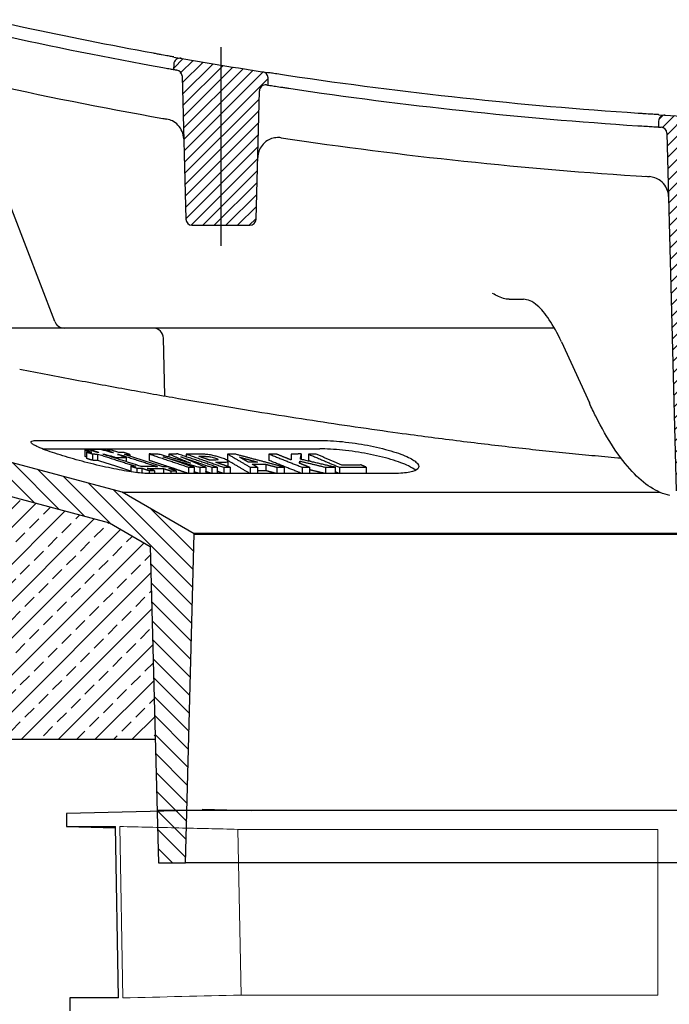
# Model space of a CAD drawing. Units: millimetres. Extents: x 9295 to 20793, y 22163 to 24938.
# Drawn here: x 9469 to 9627, y 23631 to 23870 of the extents above; entities that cross this region are included whole.
import ezdxf

# ---------------------------------------------------------------- set-up
doc = ezdxf.new("R2010")
doc.units = ezdxf.units.MM
doc.header["$LTSCALE"] = 10
for name, color, linetype, lineweight in [('AM_0', 7, 'Continuous', 50), ('AM_8', 1, 'Continuous', 25), ('DUENN-18', 152, 'Continuous', 5), ('SICHTBAR', 7, 'Continuous', 25)]:
    doc.layers.add(name, color=color, linetype=linetype, lineweight=lineweight)

# ---------------------------------------------------------------- blocks, each defined once
blk = doc.blocks.new('wertz54')
at = {"layer": 'AM_8'}
for p, q in [((813.24, 693.74), (802.92, 704.07)), ((813.12, 698.35), (806.37, 705.1)), ((813.36, 689.13), (802.8, 699.69)), ((813.48, 684.52), (802.69, 695.31)), ((813.6, 679.91), (802.57, 690.94)), ((813.72, 675.3), (802.46, 686.56)), ((813.84, 670.69), (802.34, 682.19)), ((813.97, 666.08), (802.23, 677.81)), ((814.09, 661.46), (802.11, 673.44)), ((814.21, 656.85), (802, 669.06)), ((814.33, 652.24), (801.89, 664.69)), ((814.45, 647.63), (801.77, 660.31)), ((814.57, 643.02), (801.66, 655.93)), ((814.69, 638.41), (801.54, 651.56)), ((814.81, 633.8), (801.43, 647.18)), ((814.93, 629.19), (801.31, 642.81)), ((815.05, 624.58), (801.2, 638.43)), ((815.17, 619.97), (801.08, 634.06)), ((815.29, 615.36), (800.97, 629.68)), ((815.41, 610.75), (800.85, 625.31)), ((815.53, 606.13), (800.74, 620.93)), ((826.53, 590.65), (800.62, 616.55)), ((822.99, 589.7), (800.51, 612.18)), ((813.95, 594.25), (800.59, 607.61)), ((807.82, 595.89), (800.67, 603.04)), ((832.35, 589.32), (821.04, 600.63)), ((838.49, 587.67), (827.17, 598.99)), ((801.68, 597.54), (800.75, 598.47)), ((844.62, 586.03), (833.31, 597.34)), ((850.75, 584.39), (839.44, 595.7)), ((856.91, 582.72), (845.57, 594.06)), ((819.45, 588.75), (814.78, 593.41)), ((877.1, 567.02), (851.71, 592.41)), ((877.22, 571.39), (857.84, 590.77)), ((877.33, 575.77), (866.92, 586.18)), ((876.99, 562.64), (866.87, 572.76)), ((876.87, 558.27), (866.99, 568.15)), ((876.76, 553.89), (867.12, 563.53)), ((876.64, 549.52), (867.24, 558.92)), ((876.53, 545.14), (867.36, 554.31)), ((876.41, 540.77), (867.48, 549.7)), ((876.3, 536.39), (867.6, 545.09)), ((876.18, 532.02), (867.72, 540.48)), ((876.07, 527.64), (867.84, 535.87)), ((875.95, 523.26), (867.96, 531.26)), ((875.84, 518.89), (868.08, 526.65)), ((875.73, 514.51), (868.2, 522.04)), ((875.61, 510.14), (868.32, 517.43)), ((875.5, 505.76), (868.44, 512.81)), ((875.38, 501.39), (868.56, 508.2)), ((872.18, 500.1), (868.68, 503.59))]:
    blk.add_line(p, q, dxfattribs=at)
blk = doc.blocks.new('z54zu')
at = {"layer": 'AM_8'}
h = blk.add_hatch(dxfattribs=at)
h.set_pattern_fill('_U', color=256, scale=2, angle=45, style=0, pattern_type=0)
h.set_pattern_definition([(45, (287.8544, 930.2537), (-1.4142136, 1.4142136), [])])
edge = h.paths.add_edge_path()
edge.add_line((876.9, 655.1), (890.98, 655.1))
edge.add_arc((890.98, 656.6), 1.5, 270, 358.5)
edge.add_line((892.48, 656.56), (893.3, 687.81))
edge.add_arc((894.8, 687.77), 1.5, 81.2024, 178.5, ccw=False)
edge.add_arc((1052.94, 1709.6), 1032.5, 261.20242, 261.22571)
edge.add_line((895.44, 689.19), (895.4, 690.98))
edge.add_arc((893.9, 690.94), 1.5, 1.5, 81.1259)
edge.add_arc((1052.94, 1709.6), 1029.5, 260.00364, 261.12587, ccw=False)
edge.add_arc((873.98, 694.25), 1.5, 80.0036, 178.5)
edge.add_line((872.48, 694.29), (872.44, 693))
edge.add_arc((1052.94, 1709.6), 1032.5, 259.93191, 259.97759)
edge.add_arc((872.99, 691.38), 1.5, 1.5, 79.9776, ccw=False)
edge.add_line((874.49, 691.42), (875.41, 656.56))
edge.add_arc((876.9, 656.6), 1.5, 181.5, 270)
h = blk.add_hatch(dxfattribs=at)
h.set_pattern_fill('_U', color=256, scale=2, angle=45, style=0, pattern_type=0)
h.set_pattern_definition([(45, (0, 0), (-1.4142136, 1.4142136), [])])
edge = h.paths.add_edge_path()
edge.add_line((996.15, 589.1), (1007.23, 589.1))
edge.add_arc((1007.23, 590.6), 1.5, 270, 358.5)
edge.add_line((1008.73, 590.56), (1010.98, 676.43))
edge.add_arc((1012.48, 676.4), 1.5, 87.7573, 178.5, ccw=False)
edge.add_arc((1052.94, 1709.6), 1032.5, 267.75726, 267.78881)
edge.add_line((1013.11, 677.87), (1013.06, 679.47))
edge.add_arc((1011.57, 679.43), 1.5, 1.5, 87.6999)
edge.add_arc((1052.94, 1709.6), 1029.5, 266.60272, 267.69986, ccw=False)
edge.add_arc((991.85, 680.41), 1.5, 86.6027, 178.5)
edge.add_line((990.35, 680.45), (990.31, 679))
edge.add_arc((1052.94, 1709.6), 1032.5, 266.52219, 266.55883)
edge.add_arc((990.88, 677.47), 1.5, 1.5, 86.5588, ccw=False)
edge.add_line((992.38, 677.51), (994.66, 590.56))
edge.add_arc((996.15, 590.6), 1.5, 181.5, 270)

msp = doc.modelspace()

# ---------------------------------------------------------------- hatches: boundary and pattern name
at = {"layer": 'AM_8'}
h = msp.add_hatch(dxfattribs=at)
h.set_pattern_fill('ANSI33', color=256, scale=0.999976, style=0)
h.set_pattern_definition([(45, (8634.307, 23164.893), (-4.49002, 4.49002), []), (45, (8638.797, 23164.893), (-4.49002, 4.49002), [3.174923, -1.587462])])
h.paths.add_polyline_path([(9502.28, 23694.98), (9501.05, 23741.91), (9491.14, 23747.63), (9461.25, 23755.64), (9451.33, 23752.98), (9448.78, 23758.98), (9435.05, 23762.66), (9436.23, 23694.98)])
edge = h.paths.add_edge_path(flags=16)
edge.add_arc((9460.73, 23719.98), 3, -228.6597, 11.4592, ccw=False)
edge.add_arc((9460.73, 23719.98), 3, 11.4592, 131.3403, ccw=False)

# ---------------------------------------------------------------- linework, layer by layer
msp.add_line((9895.72, 23677.7), (9502.73, 23677.7))
at = {"layer": 'AM_0'}
msp.add_line((9511.73, 23744.98), (9687.22, 23744.98), dxfattribs=at)
at = {"layer": 'DUENN-18'}
for p, q in [((9493.63, 23673.78), (9494.4, 23632.1)), ((9522.34, 23673.09), (9624.43, 23673.09)), ((9522.35, 23673.09), (9624.47, 23673.09)), ((9523.11, 23632.79), (9522.35, 23673.09)), ((9624.47, 23673.09), (9624.47, 23632.79)), ((9624.47, 23632.79), (9523.11, 23632.79))]:
    msp.add_line(p, q, dxfattribs=at)
msp.add_open_spline([(9522.34, 23673.09), (9517.55, 23673.2), (9512.75, 23673.32), (9507.96, 23673.43), (9503.18, 23673.55), (9498.4, 23673.67), (9493.62, 23673.78)], degree=3, knots=[0, 0, 0, 0, 0.01439349, 0.01439349, 0.01439349, 0.0287432, 0.0287432, 0.0287432, 0.0287432], dxfattribs=at)
for points in [[(9522.35, 23673.09), (9512.78, 23673.32), (9503.2, 23673.55), (9493.63, 23673.78)], [(9522.35, 23673.09), (9512.78, 23673.32), (9503.2, 23673.55), (9493.63, 23673.78)], [(9494.4, 23632.1), (9503.97, 23632.33), (9513.54, 23632.56), (9523.11, 23632.79)]]:
    msp.add_open_spline(points, degree=3, dxfattribs=at)
at = {"layer": 'SICHTBAR'}
for p, q in [((9518.23, 23863.3), (9518.23, 23814.99)), ((9506.76, 23859.17), (9506.73, 23857.88)), ((9508.78, 23856.3), (9509.69, 23821.44)), ((9529.73, 23854.06), (9529.68, 23855.86)), ((9526.77, 23821.44), (9527.59, 23852.68)), ((9477.81, 23796.58), (9459.4, 23844.55)), ((9624.63, 23845.33), (9624.59, 23843.88)), ((9626.66, 23842.38), (9628.94, 23755.44)), ((9511.19, 23819.98), (9525.27, 23819.98)), ((9588.34, 23801.98), (9590.6, 23801.98)), ((9590.6, 23801.98), (9591.77, 23801.98)), ((9501.76, 23794.98), (9451.76, 23794.98)), ((9506.76, 23794.98), (9501.76, 23794.98)), ((9599.3, 23794.98), (9506.76, 23794.98)), ((9504.62, 23778.63), (9504.26, 23792.55)), ((9600.99, 23791.65), (9607.81, 23776.78)), ((9473.69, 23767.68), (9542.26, 23767.68)), ((9494.23, 23755.09), (9451.73, 23766.47)), ((9474.83, 23765.61), (9542.26, 23765.61)), ((9485.1, 23765.35), (9485.1, 23763.79)), ((9485.58, 23764.83), (9485.58, 23763.28)), ((9486.43, 23765.51), (9486.43, 23765.3)), ((9486.95, 23765.26), (9486.95, 23765.13)), ((9487, 23764.38), (9487, 23762.83)), ((9488.24, 23764.35), (9488.24, 23762.79)), ((9490.38, 23765.26), (9490.38, 23765.13)), ((9493.38, 23764.71), (9491.66, 23765.26)), ((9500.79, 23764.37), (9500.79, 23762.81)), ((9505.57, 23764.35), (9505.57, 23763.62)), ((9509.75, 23764.36), (9509.75, 23763.7)), ((9519.85, 23764.35), (9519.85, 23762.8)), ((9529.9, 23764.36), (9529.9, 23762.81)), ((9537.76, 23764.37), (9537.76, 23763.04)), ((9539.51, 23764.33), (9539.51, 23762.78)), ((9489.93, 23764.31), (9489.93, 23764.18)), ((9491.05, 23763.95), (9491.05, 23763.82)), ((9491.35, 23763.94), (9491.35, 23763.73)), ((9492.59, 23763.54), (9492.59, 23763.33)), ((9493.52, 23764.26), (9493.52, 23764.13)), ((9494.22, 23763.9), (9494.22, 23763.81)), ((9504.12, 23761.27), (9494.8, 23764.25)), ((9495.17, 23763.51), (9495.17, 23762.51)), ((9496.04, 23764.25), (9496.04, 23763.86)), ((9519.93, 23762.6), (9519.93, 23761.32)), ((9537.42, 23762.64), (9537.42, 23762.06)), ((9496.32, 23761.41), (9496.32, 23760.03)), ((9497.78, 23760.94), (9497.78, 23759.83)), ((9499.01, 23760.91), (9499.01, 23759.7)), ((9560.38, 23759.64), (9500.39, 23759.64)), ((9500.78, 23760.34), (9500.78, 23759.64)), ((9502.07, 23760.31), (9502.07, 23759.64)), ((9504.3, 23760.81), (9504.3, 23759.64)), ((9507.35, 23760.24), (9505.58, 23760.81)), ((9506.07, 23760.25), (9506.07, 23759.64)), ((9506.82, 23760.81), (9506.82, 23760.41)), ((9507.35, 23760.24), (9507.35, 23759.64)), ((9510.35, 23761.15), (9510.35, 23759.64)), ((9511.7, 23761.14), (9511.7, 23759.64)), ((9513.13, 23761.13), (9513.13, 23759.64)), ((9514.55, 23761.13), (9514.55, 23759.64)), ((9515.98, 23761.14), (9515.98, 23759.64)), ((9517.34, 23761.15), (9517.34, 23759.64)), ((9518.89, 23761.14), (9518.89, 23759.64)), ((9520.46, 23761.13), (9520.46, 23759.64)), ((9525.34, 23761.15), (9525.34, 23759.64)), ((9527.11, 23761.14), (9527.11, 23759.64)), ((9529.12, 23761.87), (9529.12, 23760.31)), ((9531.81, 23761.14), (9531.81, 23759.64)), ((9533.63, 23761.15), (9533.63, 23759.64)), ((9537.94, 23761.15), (9537.94, 23759.64)), ((9539.74, 23761.14), (9539.74, 23759.64)), ((9543.65, 23761.14), (9543.65, 23759.64)), ((9545.98, 23761.15), (9545.98, 23759.64)), ((9547.02, 23761.14), (9547.02, 23759.64)), ((9553.57, 23761.15), (9553.57, 23759.64)), ((9461.25, 23755.64), (9491.14, 23747.63)), ((9511.73, 23744.98), (9494.23, 23755.09)), ((9494.23, 23755.09), (9624.87, 23755.09)), ((9491.14, 23747.63), (9501.05, 23741.91)), ((9509.63, 23664.98), (9511.73, 23744.98)), ((9501.05, 23741.91), (9503.06, 23664.98)), ((9436.23, 23694.98), (9502.28, 23694.98)), ((9511.12, 23677.7), (9480.66, 23676.9)), ((9511.12, 23677.7), (9480.66, 23676.9)), ((9511.13, 23677.7), (9480.66, 23676.9)), ((9480.66, 23676.9), (9480.72, 23673.78)), ((9480.66, 23676.9), (9480.72, 23673.78)), ((9480.66, 23676.9), (9480.7, 23673.78)), ((9699.22, 23677.7), (9511.12, 23677.7)), ((9887.32, 23677.7), (9511.13, 23677.7)), ((9887.24, 23677.7), (9511.13, 23677.7)), ((9887.23, 23677.7), (9511.14, 23677.7)), ((9513.63, 23678.01), (9525.63, 23677.7)), ((9480.7, 23673.78), (9492.56, 23673.78)), ((9480.72, 23673.78), (9492.59, 23673.47)), ((9480.72, 23673.78), (9492.59, 23673.78)), ((9493.35, 23632.1), (9492.59, 23673.78)), ((9503.06, 23664.98), (9509.63, 23664.98)), ((9687.22, 23664.98), (9509.63, 23664.98)), ((9481.45, 23632.1), (9481.5, 23628.98)), ((9493.35, 23632.1), (9481.45, 23632.1))]:
    msp.add_line(p, q, dxfattribs=at)
for centre, radius, start, end in [((9687.22, 24874.45), 1032.48, 257.36594, 259.65006), ((9508.26, 23859.13), 1.5, 80.0036, 178.5), ((9687.22, 24874.45), 1029.48, 259.90675, 261.19544), ((9687.22, 24874.45), 1032.48, 259.93191, 259.97759), ((9507.28, 23856.26), 1.5, 1.5, 79.9776), ((9528.18, 23855.82), 1.5, 1.5, 81.1259), ((9687.22, 24874.45), 1044.66, 257.44332, 259.90262), ((9529.08, 23852.64), 1.5, 81.2024, 178.5), ((9687.22, 24874.45), 1032.48, 261.20242, 261.22571), ((9687.22, 24874.45), 1032.48, 261.50627, 266.24426), ((9626.13, 23845.29), 1.5, 86.6027, 178.5), ((9687.22, 24874.45), 1029.48, 266.51643, 267.77798), ((9687.22, 24874.45), 1032.48, 266.52219, 266.55883), ((9625.16, 23842.34), 1.5, 1.5, 86.5588), ((9687.22, 24874.45), 1044.66, 261.50456, 266.41744), ((9511.19, 23821.48), 1.5, 181.5, 270), ((9525.27, 23821.48), 1.5, 270, 358.5), ((9480.14, 23797.48), 2.5, 201, 270), ((9501.76, 23792.48), 2.5, 1.5, 90), ((9511.13, 23677.2), 0.5, 90, 91.5), ((9511.14, 23677.2), 0.5, 90, 91.5)]:
    msp.add_arc(centre, radius, start, end, dxfattribs=at)
for points, knots in [([(9501.81, 23861.81), (9491.25, 23863.75), (9480.72, 23865.85), (9467.4, 23868.72), (9464.56, 23869.34), (9461.73, 23869.98)], [0.546121, 0.546121, 0.546121, 0.546121, 3.766308, 3.766308, 4.636852, 4.636852, 4.636852, 4.636852]), ([(9506.81, 23860.91), (9506.81, 23860.91), (9506.68, 23860.93), (9506.2, 23861.02), (9505.84, 23861.08), (9504.94, 23861.25), (9504.4, 23861.34), (9503.49, 23861.51), (9503.16, 23861.57), (9502.49, 23861.69), (9502.15, 23861.75), (9501.81, 23861.81)], [0, 0, 0, 0, 0.1935089, 0.1935089, 0.3888239, 0.3888239, 0.5866288, 0.5866288, 0.690815, 0.690815, 0.7950305, 0.7950305, 0.7950305, 0.7950305]), ([(9501.73, 23858.78), (9502.39, 23858.66), (9503.04, 23858.54), (9504.25, 23858.32), (9504.8, 23858.22), (9505.72, 23858.06), (9506.09, 23857.99), (9506.6, 23857.9), (9506.73, 23857.88), (9506.73, 23857.88)], [0, 0, 0, 0, 0.1999722, 0.1999722, 0.3993868, 0.3993868, 0.5966697, 0.5966697, 0.7958852, 0.7958852, 0.7958852, 0.7958852]), ([(9534.65, 23856.35), (9533.98, 23856.45), (9533.33, 23856.55), (9532.11, 23856.73), (9531.56, 23856.82), (9530.64, 23856.96), (9530.27, 23857.01), (9529.78, 23857.09), (9529.65, 23857.11), (9529.65, 23857.11)], [0, 0, 0, 0, 0.2010775, 0.2010775, 0.3998144, 0.3998144, 0.5950926, 0.5950926, 0.7911594, 0.7911594, 0.7911594, 0.7911594]), ([(9619.67, 23847.2), (9605.44, 23848.13), (9591.23, 23849.37), (9562.87, 23852.42), (9548.74, 23854.24), (9534.65, 23856.35)], [0.588443, 0.588443, 0.588443, 0.588443, 4.868039, 4.868039, 9.143212, 9.143212, 9.143212, 9.143212]), ([(9529.73, 23854.06), (9529.73, 23854.06), (9529.85, 23854.04), (9530.33, 23853.97), (9530.69, 23853.91), (9531.59, 23853.78), (9532.13, 23853.7), (9533.04, 23853.56), (9533.36, 23853.51), (9534.04, 23853.41), (9534.38, 23853.36), (9534.73, 23853.3)], [0, 0, 0, 0, 0.192365, 0.192365, 0.3854565, 0.3854565, 0.5814179, 0.5814179, 0.6856887, 0.6856887, 0.7901375, 0.7901375, 0.7901375, 0.7901375]), ([(9509.18, 23841.01), (9509.18, 23841.01), (9509.18, 23841.02), (9509.16, 23841.63), (9509.03, 23842.24), (9508.56, 23843.36), (9508.22, 23843.89), (9507.4, 23844.74), (9506.95, 23845.08), (9506, 23845.56), (9505.55, 23845.72), (9505.05, 23845.8)], [-0.8406956, -0.8406956, -0.8406956, -0.8406956, -0.8393251, -0.8393251, -0.5868496, -0.5868496, -0.3489522, -0.3489522, -0.153194, -0.153194, 0, 0, 0, 0]), ([(9624.67, 23846.88), (9624.67, 23846.88), (9624.54, 23846.89), (9624.05, 23846.92), (9623.69, 23846.94), (9622.77, 23847), (9622.23, 23847.03), (9621.32, 23847.09), (9621, 23847.11), (9620.34, 23847.15), (9620.01, 23847.18), (9619.67, 23847.2)], [0, 0, 0, 0, 0.1953702, 0.1953702, 0.3909353, 0.3909353, 0.586625, 0.586625, 0.6875927, 0.6875927, 0.7885502, 0.7885502, 0.7885502, 0.7885502]), ([(9619.59, 23844.2), (9620.24, 23844.15), (9620.89, 23844.11), (9622.09, 23844.04), (9622.64, 23844), (9623.57, 23843.94), (9623.94, 23843.92), (9624.32, 23843.9), (9624.42, 23843.89), (9624.56, 23843.88), (9624.59, 23843.88), (9624.59, 23843.88)], [0, 0, 0, 0, 0.1955999, 0.1955999, 0.391305, 0.391305, 0.5869754, 0.5869754, 0.6877771, 0.6877771, 0.7885619, 0.7885619, 0.7885619, 0.7885619]), ([(9532.31, 23841.31), (9531.83, 23841.32), (9531.37, 23841.27), (9530.42, 23841.03), (9529.96, 23840.83), (9529.02, 23840.25), (9528.58, 23839.85), (9527.89, 23838.97), (9527.63, 23838.5), (9527.27, 23837.51), (9527.17, 23836.98), (9527.16, 23836.45), (9527.16, 23836.45), (9527.16, 23836.44)], [-0.9517337, -0.9517337, -0.9517337, -0.9517337, -0.8084267, -0.8084267, -0.6457773, -0.6457773, -0.4311549, -0.4311549, -0.2204292, -0.2204292, 0, 0, 0.001381, 0.001381, 0.001381, 0.001381]), ([(9532.9, 23841.26), (9532.85, 23841.27), (9532.8, 23841.27), (9532.61, 23841.3), (9532.46, 23841.31), (9532.31, 23841.31)], [-1.79667945, -1.79667945, -1.79667945, -1.79667945, -1.78262538, -1.78262538, -1.73716638, -1.73716638, -1.73716638, -1.73716638]), ([(9627.07, 23826.95), (9627.07, 23826.95), (9627.07, 23826.96), (9627.04, 23827.78), (9626.82, 23828.6), (9626.07, 23829.87), (9625.65, 23830.37), (9624.72, 23831.08), (9624.27, 23831.34), (9623.32, 23831.68), (9622.86, 23831.78), (9622.38, 23831.81)], [-0.8968154, -0.8968154, -0.8968154, -0.8968154, -0.8954397, -0.8954397, -0.5569401, -0.5569401, -0.3194318, -0.3194318, -0.1450051, -0.1450051, 0, 0, 0, 0]), ([(9588.34, 23801.98), (9587.98, 23801.98), (9587.63, 23802.03), (9586.24, 23802.35), (9585.23, 23802.89), (9584.27, 23803.41), (9584.27, 23803.41), (9584.26, 23803.41)], [0, 0, 0, 0, 0.1054966, 0.1054966, 0.4267603, 0.4267603, 0.4278789, 0.4278789, 0.4278789, 0.4278789]), ([(9600.99, 23791.65), (9599.06, 23795.85), (9597.02, 23798.84), (9593.91, 23801.54), (9592.79, 23801.98), (9591.77, 23801.98)], [0, 0, 0, 0, 2.874119, 2.874119, 4.871709, 4.871709, 4.871709, 4.871709]), ([(9627.4, 23754.25), (9624.2, 23754.95), (9621.12, 23756.97), (9615.14, 23763.36), (9612.19, 23767.87), (9608.84, 23774.57), (9608.32, 23775.65), (9607.81, 23776.78)], [0, 0, 0, 0, 3.894543, 3.894543, 7.940631, 7.940631, 8.685725, 8.685725, 8.685725, 8.685725]), ([(9500.39, 23759.64), (9499.57, 23759.64), (9498.39, 23759.74), (9495.53, 23760.14), (9493.86, 23760.43), (9490.48, 23761.12), (9488.53, 23761.56), (9484.67, 23762.52), (9482.76, 23763.04), (9481.1, 23763.53), (9480.2, 23763.79), (9479.31, 23764.06), (9477.63, 23764.6), (9476.84, 23764.86), (9475.41, 23765.38), (9474.77, 23765.62), (9473.7, 23766.08), (9473.26, 23766.29), (9472.59, 23766.66), (9472.34, 23766.83), (9472.05, 23767.13), (9472, 23767.26), (9472.14, 23767.47), (9472.31, 23767.55), (9472.86, 23767.65), (9473.24, 23767.68), (9473.69, 23767.68)], [-2.198921, -2.198921, -2.198921, -2.198921, -1.660055, -1.660055, -1.12119, -1.12119, -0.560595, -0.560595, 0, 0, 0, 0.303267, 0.303267, 0.606534, 0.606534, 0.9098, 0.9098, 1.213067, 1.213067, 1.510304, 1.510304, 1.807541, 1.807541, 2.104778, 2.104778, 2.402014, 2.402014, 2.402014, 2.402014]), ([(9542.26, 23767.68), (9543.05, 23767.68), (9543.92, 23767.65), (9545.78, 23767.55), (9546.77, 23767.47), (9548.8, 23767.26), (9549.84, 23767.13), (9551.89, 23766.83), (9552.9, 23766.66), (9554.84, 23766.29), (9555.83, 23766.08), (9557.75, 23765.62), (9558.68, 23765.38), (9560.42, 23764.86), (9561.23, 23764.6), (9562.68, 23764.06), (9563.31, 23763.79), (9564.84, 23763.04), (9565.61, 23762.52), (9566.4, 23761.56), (9566.41, 23761.12), (9565.77, 23760.43), (9565.11, 23760.14), (9563.13, 23759.74), (9561.81, 23759.64), (9560.38, 23759.64)], [2.402014, 2.402014, 2.402014, 2.402014, 2.699251, 2.699251, 2.996488, 2.996488, 3.293725, 3.293725, 3.590962, 3.590962, 3.894228, 3.894228, 4.197495, 4.197495, 4.500762, 4.500762, 4.804029, 4.804029, 5.364624, 5.364624, 5.925219, 5.925219, 6.464084, 6.464084, 7.00295, 7.00295, 7.00295, 7.00295]), ([(9514.29, 23764.3), (9514.08, 23764.32), (9513.8, 23764.33), (9513.1, 23764.35), (9512.65, 23764.35), (9512.28, 23764.35)], [-0.3011609, -0.3011609, -0.3011609, -0.3011609, -0.1716402, -0.1716402, 0, 0, 0, 0]), ([(9565.57, 23760.4), (9565.14, 23760.75), (9564.55, 23761.11), (9563.31, 23761.72), (9562.68, 23761.99), (9561.23, 23762.52), (9560.42, 23762.79), (9558.68, 23763.31), (9557.75, 23763.55), (9555.83, 23764.01), (9554.84, 23764.22), (9552.9, 23764.58), (9551.89, 23764.76), (9549.84, 23765.06), (9548.8, 23765.19), (9546.77, 23765.4), (9545.78, 23765.48), (9543.92, 23765.58), (9543.05, 23765.61), (9542.26, 23765.61)], [4.001049, 4.001049, 4.001049, 4.001049, 4.397842, 4.397842, 4.701108, 4.701108, 5.004375, 5.004375, 5.307642, 5.307642, 5.610909, 5.610909, 5.908146, 5.908146, 6.205382, 6.205382, 6.502619, 6.502619, 6.799856, 6.799856, 6.799856, 6.799856]), ([(9513.63, 23763.8), (9513.85, 23763.8), (9514.12, 23763.8), (9514.5, 23763.8), (9514.68, 23763.79), (9514.82, 23763.78)], [-0.13707, -0.13707, -0.13707, -0.13707, -0.0534214, -0.0534214, 0, 0, 0, 0]), ([(9518.53, 23763.37), (9518.24, 23763.47), (9517.92, 23763.58), (9517.26, 23763.77), (9516.94, 23763.85), (9516.2, 23764.02), (9515.76, 23764.11), (9514.97, 23764.23), (9514.61, 23764.28), (9514.29, 23764.3)], [-0.4846268, -0.4846268, -0.4846268, -0.4846268, -0.3593214, -0.3593214, -0.2476214, -0.2476214, -0.1202206, -0.1202206, 0, 0, 0, 0]), ([(9514.82, 23763.78), (9514.96, 23763.77), (9515.11, 23763.76), (9515.43, 23763.72), (9515.6, 23763.69), (9515.98, 23763.62), (9516.16, 23763.58), (9516.56, 23763.48), (9516.76, 23763.41), (9516.94, 23763.35)], [-0.2216373, -0.2216373, -0.2216373, -0.2216373, -0.1747325, -0.1747325, -0.1289416, -0.1289416, -0.0723259, -0.0723259, 0, 0, 0, 0]), ([(9516.94, 23763.35), (9517.06, 23763.31), (9517.17, 23763.27), (9517.35, 23763.18), (9517.41, 23763.15), (9517.51, 23763.07), (9517.54, 23763.03), (9517.5, 23762.97), (9517.47, 23762.94), (9517.18, 23762.9), (9516.7, 23762.89), (9516.33, 23762.89)], [-0.629068, -0.629068, -0.629068, -0.629068, -0.5051187, -0.5051187, -0.3870166, -0.3870166, -0.2587327, -0.2587327, -0.1722385, -0.1722385, 0, 0, 0, 0]), ([(9518.04, 23762.35), (9518.35, 23762.35), (9518.67, 23762.35), (9519.15, 23762.36), (9519.37, 23762.38), (9519.53, 23762.39)], [-0.2451844, -0.2451844, -0.2451844, -0.2451844, -0.1026832, -0.1026832, 0, 0, 0, 0]), ([(9519.53, 23762.39), (9519.69, 23762.41), (9519.8, 23762.45), (9519.97, 23762.57), (9519.92, 23762.65), (9519.86, 23762.75), (9519.75, 23762.84), (9519.32, 23763.07), (9518.95, 23763.23), (9518.53, 23763.37)], [-0.3803579, -0.3803579, -0.3803579, -0.3803579, -0.3480179, -0.3480179, -0.2938576, -0.2938576, -0.1693693, -0.1693693, 0, 0, 0, 0])]:
    msp.add_open_spline(points, degree=3, knots=knots, dxfattribs=at)
for points in [[(9504.07, 23845.98), (9504.4, 23845.92), (9504.73, 23845.86), (9505.05, 23845.8)], [(9621.59, 23831.86), (9621.56, 23831.86), (9621.53, 23831.86), (9621.5, 23831.87)], [(9621.95, 23831.84), (9622.09, 23831.83), (9622.23, 23831.82), (9622.38, 23831.81)]]:
    msp.add_open_spline(points, degree=3, dxfattribs=at)
for points, weights in [([(9469.3, 23784.98), (9553.58, 23768.74), (9615.46, 23763.4)], [727.078108252, 824.311492159, 862.288825414]), ([(9486.38, 23765.32), (9485.74, 23765.33), (9485.1, 23765.35)], [1.01401368099, 1.01390094381, 1.0137624451]), ([(9485.1, 23765.35), (9485.96, 23765.07), (9486.82, 23764.8)], [1.00072765116, 1.00081600254, 1.0008848235]), ([(9485.58, 23764.83), (9486.29, 23764.61), (9487, 23764.38)], [1.00087670813, 1.00093502196, 1.00097984355]), ([(9486.82, 23764.8), (9486.2, 23764.81), (9485.58, 23764.83)], [1.01831912336, 1.01818287296, 1.0180222373]), ([(9488.1, 23764.77), (9487.24, 23765.04), (9486.38, 23765.32)], [1.00089169179, 1.00082399301, 1.00073674392]), ([(9489.01, 23765.48), (9487.72, 23765.49), (9486.43, 23765.51)], [1.0126880973, 1.01259521174, 1.01239874694]), ([(9486.43, 23765.51), (9486.84, 23765.38), (9487.25, 23765.25)], [1.00067186643, 1.00071631292, 1.00075640505]), ([(9487.25, 23765.25), (9487.1, 23765.25), (9486.95, 23765.26)], [1.01454057039, 1.01451751429, 1.01449304652]), ([(9486.95, 23765.26), (9487.73, 23765.01), (9488.51, 23764.76)], [1.0007547489, 1.00083226097, 1.00089357985]), ([(9487, 23764.38), (9487.62, 23764.36), (9488.24, 23764.35)], [1.02183656923, 1.02200019096, 1.02213897473]), ([(9488.51, 23764.76), (9488.31, 23764.76), (9488.1, 23764.77)], [1.01864767354, 1.01861320322, 1.0185759871]), ([(9488.24, 23764.35), (9493.01, 23762.82), (9497.56, 23761.37)], [1.00098578595, 1.00128133977, 1.00095977136]), ([(9489.82, 23765.22), (9489.42, 23765.35), (9489.01, 23765.48)], [1.00076648155, 1.0007269946, 1.00068314819]), ([(9490.12, 23765.21), (9489.97, 23765.21), (9489.82, 23765.22)], [1.01485337128, 1.01484387455, 1.01483296343]), ([(9491.69, 23764.71), (9490.91, 23764.96), (9490.12, 23765.21)], [1.00090310896, 1.00084325155, 1.00076717734]), ([(9491.66, 23765.26), (9491.02, 23765.26), (9490.38, 23765.26)], [1.01450547204, 1.01449910635, 1.01446688782]), ([(9490.38, 23765.26), (9491.25, 23764.98), (9492.1, 23764.71)], [1.00075278761, 1.00083804827, 1.00090372275]), ([(9492.1, 23764.71), (9491.9, 23764.71), (9491.69, 23764.71)], [1.01903935754, 1.01902872747, 1.01901534489]), ([(9494.62, 23764.71), (9494, 23764.71), (9493.38, 23764.71)], [1.01906682856, 1.01908507571, 1.01907880772]), ([(9496.04, 23764.25), (9495.33, 23764.48), (9494.62, 23764.71)], [1.0009999124, 1.00095894135, 1.00090442149]), ([(9502.98, 23764.35), (9501.88, 23764.35), (9500.79, 23764.37)], [1.02208082002, 1.02204288574, 1.02194101672]), ([(9500.79, 23764.37), (9505.7, 23762.72), (9510.35, 23761.15)], [1.0009791181, 1.00130292335, 1.00090546042]), ([(9510.81, 23762.15), (9506.97, 23763.23), (9502.98, 23764.35)], [1.00115969696, 1.00128019549, 1.00104738906]), ([(9507.77, 23764.37), (9506.67, 23764.35), (9505.57, 23764.35)], [1.02194101671, 1.02204314237, 1.02208101075]), ([(9505.57, 23764.35), (9508.24, 23763.23), (9510.81, 23762.15)], [1.00104513952, 1.00127738559, 1.00115710249]), ([(9517.34, 23761.15), (9512.68, 23762.72), (9507.77, 23764.37)], [1.00090545928, 1.00130292173, 1.00097911689]), ([(9509.75, 23764.36), (9514.44, 23762.71), (9518.89, 23761.14)], [1.00098049206, 1.00130245679, 1.00090294119]), ([(9512.28, 23764.35), (9511.02, 23764.35), (9509.75, 23764.36)], [1.02210220889, 1.02209315431, 1.02201080818]), ([(9521.63, 23764.35), (9520.74, 23764.35), (9519.85, 23764.35)], [1.02209646875, 1.02211134695, 1.02209395095]), ([(9519.85, 23764.35), (9522.67, 23762.7), (9525.34, 23761.15)], [1.00114088081, 1.00151634959, 1.0010611322]), ([(9533.63, 23761.15), (9527.79, 23762.7), (9521.63, 23764.35)], [1.00106881641, 1.0015272333, 1.00114887303]), ([(9529.9, 23764.36), (9534.03, 23762.71), (9537.94, 23761.15)], [1.00098009531, 1.00130256359, 1.00090362323]), ([(9531.7, 23764.35), (9530.8, 23764.35), (9529.9, 23764.36)], [1.0220758936, 1.02204793669, 1.02199148991]), ([(9535.27, 23762.92), (9533.51, 23763.63), (9531.7, 23764.35)], [1.0011238407, 1.00112194395, 1.00098175616]), ([(9535.33, 23764.35), (9535.3, 23763.62), (9535.27, 23762.92)], [1.00181779725, 1.00209823429, 1.00212368306]), ([(9537.76, 23764.37), (9536.55, 23764.36), (9535.33, 23764.35)], [1.02194127314, 1.02203280428, 1.02207263703]), ([(9537.53, 23763.1), (9537.64, 23763.72), (9537.76, 23764.37)], [1.00216954156, 1.0021164834, 1.001857941]), ([(9539.51, 23764.33), (9543.36, 23762.69), (9547.02, 23761.14)], [1.00098610634, 1.00129904235, 1.00090216877]), ([(9541.39, 23764.32), (9540.45, 23764.32), (9539.51, 23764.33)], [1.02232267554, 1.02230609649, 1.0222609913]), ([(9485.58, 23763.64), (9485.34, 23763.72), (9485.1, 23763.79)], [1.0000429537, 1.00004939867, 1.00005429565]), ([(9487, 23762.83), (9486.29, 23763.05), (9485.58, 23763.28)], [1, 1.00002950293, 1.00004552377]), ([(9488.24, 23762.79), (9487.62, 23762.81), (9487, 23762.83)], [1, 1.0002199821, 1.00041567687]), ([(9496.32, 23760.21), (9492.37, 23761.47), (9488.24, 23762.79)], [1.00011407117, 1.00044262262, 1.00031010968]), ([(9498.84, 23761.34), (9494.29, 23762.79), (9489.52, 23764.31)], [1.00095130742, 1.00127993165, 1.00099077184]), ([(9489.52, 23764.31), (9489.72, 23764.31), (9489.93, 23764.31)], [1.02240061806, 1.02243861997, 1.02247381128]), ([(9489.93, 23764.31), (9490.49, 23764.13), (9491.05, 23763.95)], [1.0009921459, 1.00102586896, 1.00105108196]), ([(9491.05, 23763.95), (9491.2, 23763.94), (9491.35, 23763.94)], [1.02552836118, 1.02555407516, 1.02557831036]), ([(9491.35, 23763.94), (9491.97, 23763.74), (9492.59, 23763.54)], [1.00105170911, 1.00107978522, 1.001097186]), ([(9492.59, 23763.54), (9493.88, 23763.52), (9495.17, 23763.51)], [1.0290209645, 1.02923382759, 1.02933446789]), ([(9494.22, 23763.9), (9493.67, 23764.08), (9493.11, 23764.26)], [1.00105575128, 1.00103162506, 1.00099897615]), ([(9493.11, 23764.26), (9493.31, 23764.26), (9493.52, 23764.26)], [1.02284809339, 1.02286176575, 1.02287262054]), ([(9493.52, 23764.26), (9498.3, 23762.73), (9502.84, 23761.28)], [1.00099941285, 1.00127703925, 1.00093568364]), ([(9495.17, 23763.51), (9494.55, 23763.71), (9493.93, 23763.91)], [1.00109898141, 1.0010825817, 1.00105549365]), ([(9493.93, 23763.91), (9494.08, 23763.9), (9494.22, 23763.9)], [1.02588670913, 1.02589817886, 1.02590816684]), ([(9494.8, 23764.25), (9495.42, 23764.25), (9496.04, 23764.25)], [1.02291280622, 1.02291919107, 1.02290060371]), ([(9505.52, 23761.22), (9503.19, 23762.01), (9500.79, 23762.81)], [1.00035121861, 1.0004290702, 1.00033475493]), ([(9511.7, 23761.14), (9508.02, 23762.38), (9504.18, 23763.67)], [1.00090182293, 1.0012188988, 1.00108358401]), ([(9504.18, 23763.67), (9508.75, 23762.37), (9513.13, 23761.13)], [1.00114325307, 1.00128792803, 1.00095190136]), ([(9514.55, 23761.13), (9511.56, 23762.37), (9508.45, 23763.67)], [1.00095274366, 1.00128905248, 1.00114421998]), ([(9508.45, 23763.67), (9512.3, 23762.38), (9515.98, 23761.14)], [1.00108354788, 1.00121886655, 1.000901795]), ([(9515.47, 23762.89), (9514.18, 23763.35), (9512.87, 23763.81)], [1.00112381678, 1.00112452054, 1.00106807642]), ([(9512.87, 23763.81), (9513.25, 23763.8), (9513.63, 23763.8)], [1.02674510026, 1.02675638802, 1.02676087663]), ([(9516.33, 23762.89), (9515.9, 23762.89), (9515.47, 23762.89)], [1.0347825689, 1.03477834977, 1.03476506753]), ([(9520.46, 23761.13), (9518.75, 23761.73), (9517.01, 23762.35)], [1.00090024993, 1.00105434314, 1.0011022352]), ([(9517.01, 23762.35), (9517.53, 23762.35), (9518.04, 23762.35)], [1.03965533384, 1.03967154842, 1.03967456249]), ([(9525.27, 23759.64), (9522.63, 23761.17), (9519.85, 23762.8)], [1.00001492284, 1.00060498888, 1.00038558228]), ([(9524.85, 23762.41), (9523.81, 23763), (9522.75, 23763.6)], [1.00126167148, 1.0013065032, 1.00124001056]), ([(9522.75, 23763.6), (9524.95, 23763), (9527.11, 23762.41)], [1.00124402943, 1.00131081093, 1.00126581916]), ([(9527.11, 23762.41), (9525.98, 23762.4), (9524.85, 23762.41)], [1.03910776002, 1.03913413505, 1.03910381178]), ([(9537.83, 23759.64), (9533.97, 23761.18), (9529.9, 23762.81)], [1.00001559423, 1.00052493337, 1.00033479059]), ([(9537.31, 23762.11), (9537.37, 23762.37), (9537.42, 23762.64)], [1.00213075737, 1.00218059227, 1.00219041653]), ([(9539.74, 23761.14), (9538.54, 23761.62), (9537.31, 23762.11)], [1.00090057618, 1.00102401838, 1.00107921815]), ([(9537.42, 23762.64), (9540.58, 23761.88), (9543.65, 23761.14)], [1.00150219412, 1.00147132507, 1.00122020448]), ([(9545.98, 23761.15), (9541.82, 23762.1), (9537.53, 23763.1)], [1.00132323794, 1.00166465464, 1.0016147203]), ([(9540.22, 23762.47), (9539.87, 23762.63), (9539.51, 23762.78)], [1.00036097332, 1.00034961942, 1.00033222939]), ([(9547.62, 23761.68), (9544.57, 23762.97), (9541.39, 23764.32)], [1.00101740707, 1.00124429117, 1.00098727525]), ([(9497.56, 23761.37), (9496.94, 23761.39), (9496.32, 23761.41)], [1.04870189031, 1.04854465151, 1.04835927761]), ([(9496.32, 23761.41), (9497.05, 23761.18), (9497.78, 23760.94)], [1.0009693739, 1.00091896324, 1.00085260693]), ([(9497.78, 23760.94), (9498.4, 23760.92), (9499.01, 23760.91)], [1.05274998735, 1.05293913178, 1.05309956968]), ([(9502.84, 23761.28), (9500.84, 23761.29), (9498.84, 23761.34)], [1.04953325586, 1.04941452405, 1.04899835528]), ([(9499.01, 23760.91), (9499.9, 23760.62), (9500.78, 23760.34)], [1.00084035776, 1.00075739764, 1.00065045509]), ([(9502.07, 23760.31), (9501.18, 23760.59), (9500.3, 23760.87)], [1.00063684404, 1.00074522891, 1.00082960412]), ([(9500.3, 23760.87), (9502.3, 23760.83), (9504.3, 23760.81)], [1.05340207145, 1.05382672455, 1.05394787792]), ([(9500.78, 23760.34), (9501.42, 23760.32), (9502.07, 23760.31)], [1.05853820274, 1.05870913484, 1.05884827888]), ([(9505.36, 23761.27), (9504.74, 23761.27), (9504.12, 23761.27)], [1.04956497126, 1.04958603787, 1.04957880137]), ([(9504.3, 23760.81), (9505.19, 23760.53), (9506.07, 23760.25)], [1.00080984621, 1.00072291753, 1.00061192994]), ([(9506.82, 23760.81), (9506.09, 23761.04), (9505.36, 23761.27)], [1.00080866283, 1.00087971325, 1.00093474514]), ([(9505.58, 23760.81), (9506.2, 23760.81), (9506.82, 23760.81)], [1.05399435287, 1.05400173705, 1.05398024051]), ([(9506.07, 23760.25), (9506.71, 23760.24), (9507.35, 23760.24)], [1.05940776965, 1.0594475509, 1.05945541087]), ([(9510.23, 23759.64), (9508.54, 23760.21), (9506.82, 23760.79)], [1.000013474, 1.00020166118, 1.00029489034]), ([(9510.35, 23761.15), (9511.03, 23761.14), (9511.7, 23761.14)], [1.0507232281, 1.05079518602, 1.05083927578]), ([(9512.92, 23759.64), (9512.31, 23759.81), (9511.7, 23759.99)], [1.00001819797, 1.00006942354, 1.0001114566]), ([(9513.13, 23761.13), (9513.84, 23761.13), (9514.55, 23761.13)], [1.05090135796, 1.0509166413, 1.05090147689]), ([(9515.83, 23759.64), (9515.19, 23759.85), (9514.55, 23760.07)], [1.00001524002, 1.00007565296, 1.00012262431]), ([(9515.98, 23761.14), (9516.66, 23761.14), (9517.34, 23761.15)], [1.05083927578, 1.05079518601, 1.05072322809]), ([(9518.75, 23759.64), (9518.04, 23759.89), (9517.34, 23760.14)], [1.00001640405, 1.00009791385, 1.00016147184]), ([(9518.89, 23761.14), (9519.67, 23761.14), (9520.46, 23761.13)], [1.05080311857, 1.05086189254, 1.05088805061]), ([(9525.34, 23761.15), (9526.22, 23761.15), (9527.11, 23761.14)], [1.05070549912, 1.05079187674, 1.05084159598]), ([(9527.11, 23761.14), (9526.47, 23761.5), (9525.82, 23761.87)], [1.0010305591, 1.00113516434, 1.00119577464]), ([(9525.82, 23761.87), (9527.47, 23761.86), (9529.12, 23761.87)], [1.04405742696, 1.04412159383, 1.04406214484]), ([(9529.12, 23760.31), (9528.11, 23760.31), (9527.11, 23760.31)], [1.01316238055, 1.01319752053, 1.01318815277]), ([(9529.12, 23761.87), (9530.47, 23761.5), (9531.81, 23761.14)], [1.00120839765, 1.00114719249, 1.00104150388]), ([(9531.61, 23759.64), (9530.37, 23759.97), (9529.12, 23760.31)], [1.0000100302, 1.00007048005, 1.00009289316]), ([(9531.81, 23761.14), (9532.72, 23761.14), (9533.63, 23761.15)], [1.05084680056, 1.05079784799, 1.0507103867]), ([(9537.94, 23761.15), (9538.84, 23761.14), (9539.74, 23761.14)], [1.05078100464, 1.05084562087, 1.05087762423]), ([(9543.42, 23759.64), (9541.59, 23760.08), (9539.74, 23760.53)], [1.00001624992, 1.00014155244, 1.00018956261]), ([(9543.65, 23761.14), (9544.82, 23761.14), (9545.98, 23761.15)], [1.05086264023, 1.05081230165, 1.05070733891]), ([(9546.9, 23759.64), (9546.44, 23759.83), (9545.98, 23760.03)], [1.00001720002, 1.0000805618, 1.00013292826]), ([(9547.02, 23761.14), (9550.3, 23761.12), (9553.57, 23761.15)], [1.05082747606, 1.05100731832, 1.05079057097]), ([(9552.29, 23761.69), (9549.95, 23761.67), (9547.62, 23761.68)], [1.04569783134, 1.04584883598, 1.04580278241]), ([(9553.57, 23761.15), (9552.94, 23761.42), (9552.29, 23761.69)], [1.00090332212, 1.00097238479, 1.00101985351])]:
    msp.add_rational_spline(points, weights, degree=2, dxfattribs=at)

# ---------------------------------------------------------------- block references
at = {"layer": 'AM_0', "xscale": 0.9999758884483827, "yscale": 0.9999758884483827, "zscale": 0.9999758884483827}
msp.add_blockref('wertz54', (8634.31, 23164.89), dxfattribs=at)
at = {"layer": 'SICHTBAR', "xscale": 0.9999758884483827, "yscale": 0.9999758884483827, "zscale": 0.9999758884483827}
msp.add_blockref('z54zu', (8634.31, 23164.89), dxfattribs=at)

doc.saveas('drawing.dxf')
